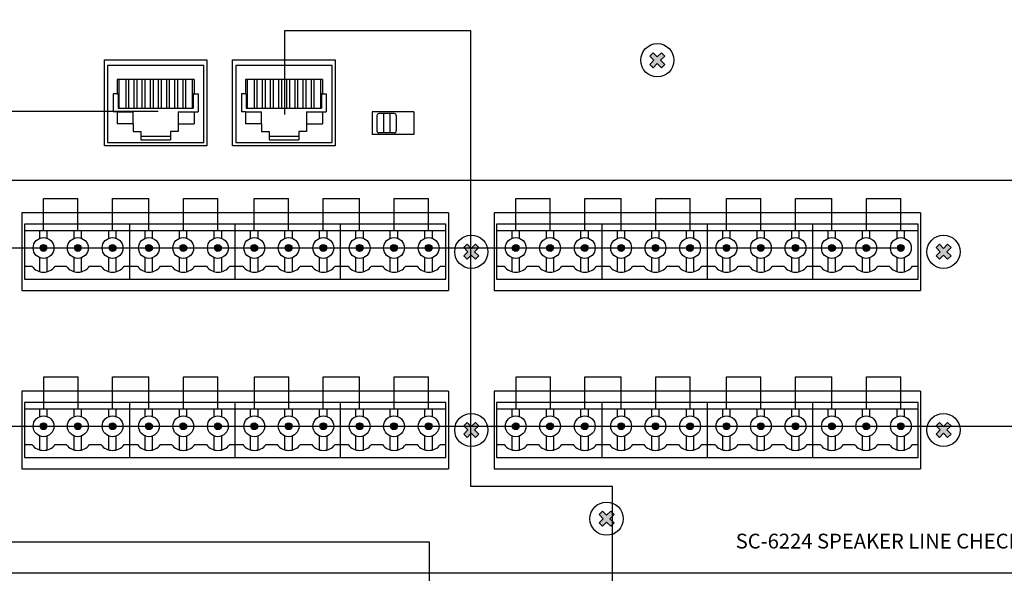
# Model space of a CAD drawing. Units: millimetres. Extents: x 2961 to 6797, y -564 to 979.
# Drawn here: x 5429 to 5582, y 400 to 486 of the extents above; entities that cross this region are included whole.
import ezdxf

# ---------------------------------------------------------------- set-up
doc = ezdxf.new("R2010")
doc.units = ezdxf.units.MM
for name, color, linetype, lineweight in [('100в', 54, 'Continuous', 30), ('CONNECT', 6, 'Continuous', 30), ('Питание 220в', 5, 'Continuous', 30), ('Питание 24В', 70, 'Continuous', 30), ('управл_сигнал', 1, 'Continuous', 30)]:
    doc.layers.add(name, color=color, linetype=linetype, lineweight=lineweight)
for name, color, linetype in [('BACKCH', 241, 'Continuous'), ('EPARTS', 41, 'Continuous'), ('LINE', 7, 'Continuous')]:
    doc.layers.add(name, color=color, linetype=linetype)
doc.styles.add('INTER-M', font='romans.shx')

# ---------------------------------------------------------------- blocks, each defined once
blk = doc.blocks.new('SC-624-REAR')
at = {"layer": 'LINE'}
for points in [[(166543.66, 51544.58), (166543.14, 51545.1), (166543.79, 51545.75), (166543.14, 51546.4), (166543.66, 51546.92), (166544.31, 51546.27), (166544.96, 51546.92), (166545.48, 51546.4), (166544.83, 51545.75), (166545.48, 51545.1), (166544.96, 51544.58), (166544.31, 51545.23)], [(166449.16, 51516.5, 1), (166448.1, 51516.5, 1)], [(166454.51, 51516.5, 1), (166453.46, 51516.5, 1)], [(166459.92, 51516.5, 1), (166458.86, 51516.5, 1)], [(166465.59, 51516.5, 1), (166464.53, 51516.5, 1)], [(166470.94, 51516.5, 1), (166469.88, 51516.5, 1)], [(166476.34, 51516.5, 1), (166475.28, 51516.5, 1)], [(166482.01, 51516.5, 1), (166480.95, 51516.5, 1)], [(166487.37, 51516.5, 1), (166486.31, 51516.5, 1)], [(166492.77, 51516.5, 1), (166491.71, 51516.5, 1)], [(166498.44, 51516.5, 1), (166497.38, 51516.5, 1)], [(166503.79, 51516.5, 1), (166502.73, 51516.5, 1)], [(166509.19, 51516.5, 1), (166508.14, 51516.5, 1)], [(166514.66, 51514.74), (166514.14, 51515.27), (166514.78, 51515.91), (166514.14, 51516.56), (166514.66, 51517.09), (166515.31, 51516.44), (166515.95, 51517.09), (166516.48, 51516.56), (166515.83, 51515.91), (166516.48, 51515.27), (166515.95, 51514.74), (166515.31, 51515.39)], [(166522.77, 51516.5, 1), (166521.71, 51516.5, 1)], [(166528.12, 51516.5, 1), (166527.06, 51516.5, 1)], [(166533.53, 51516.5, 1), (166532.47, 51516.5, 1)], [(166539.2, 51516.5, 1), (166538.14, 51516.5, 1)], [(166544.55, 51516.5, 1), (166543.49, 51516.5, 1)], [(166549.95, 51516.5, 1), (166548.89, 51516.5, 1)], [(166555.62, 51516.5, 1), (166554.56, 51516.5, 1)], [(166560.98, 51516.5, 1), (166559.92, 51516.5, 1)], [(166566.38, 51516.5, 1), (166565.32, 51516.5, 1)], [(166572.05, 51516.5, 1), (166570.99, 51516.5, 1)], [(166577.4, 51516.5, 1), (166576.34, 51516.5, 1)], [(166582.8, 51516.5, 1), (166581.74, 51516.5, 1)], [(166588.27, 51514.74), (166587.75, 51515.27), (166588.39, 51515.91), (166587.75, 51516.56), (166588.27, 51517.09), (166588.92, 51516.44), (166589.56, 51517.09), (166590.09, 51516.56), (166589.44, 51515.91), (166590.09, 51515.27), (166589.56, 51514.74), (166588.92, 51515.39)], [(166449.16, 51488.72, 1), (166448.1, 51488.72, 1)], [(166454.51, 51488.72, 1), (166453.46, 51488.72, 1)], [(166459.92, 51488.72, 1), (166458.86, 51488.72, 1)], [(166465.59, 51488.72, 1), (166464.53, 51488.72, 1)], [(166470.94, 51488.72, 1), (166469.88, 51488.72, 1)], [(166476.34, 51488.72, 1), (166475.28, 51488.72, 1)], [(166482.01, 51488.72, 1), (166480.95, 51488.72, 1)], [(166487.37, 51488.72, 1), (166486.31, 51488.72, 1)], [(166492.77, 51488.72, 1), (166491.71, 51488.72, 1)], [(166498.44, 51488.72, 1), (166497.38, 51488.72, 1)], [(166503.79, 51488.72, 1), (166502.73, 51488.72, 1)], [(166509.19, 51488.72, 1), (166508.14, 51488.72, 1)], [(166514.66, 51486.97), (166514.14, 51487.49), (166514.78, 51488.14), (166514.14, 51488.79), (166514.66, 51489.31), (166515.31, 51488.66), (166515.95, 51489.31), (166516.48, 51488.79), (166515.83, 51488.14), (166516.48, 51487.49), (166515.95, 51486.97), (166515.31, 51487.62)], [(166522.77, 51488.72, 1), (166521.71, 51488.72, 1)], [(166528.12, 51488.72, 1), (166527.06, 51488.72, 1)], [(166533.53, 51488.72, 1), (166532.47, 51488.72, 1)], [(166539.2, 51488.72, 1), (166538.14, 51488.72, 1)], [(166544.55, 51488.72, 1), (166543.49, 51488.72, 1)], [(166549.95, 51488.72, 1), (166548.89, 51488.72, 1)], [(166555.62, 51488.72, 1), (166554.56, 51488.72, 1)], [(166560.98, 51488.72, 1), (166559.92, 51488.72, 1)], [(166566.38, 51488.72, 1), (166565.32, 51488.72, 1)], [(166572.05, 51488.72, 1), (166570.99, 51488.72, 1)], [(166577.4, 51488.72, 1), (166576.34, 51488.72, 1)], [(166582.8, 51488.72, 1), (166581.74, 51488.72, 1)], [(166588.27, 51486.97), (166587.75, 51487.49), (166588.39, 51488.14), (166587.75, 51488.79), (166588.27, 51489.31), (166588.92, 51488.66), (166589.56, 51489.31), (166590.09, 51488.79), (166589.44, 51488.14), (166590.09, 51487.49), (166589.56, 51486.97), (166588.92, 51487.62)], [(166535.75, 51473.15), (166535.23, 51473.68), (166535.88, 51474.32), (166535.23, 51474.97), (166535.75, 51475.5), (166536.4, 51474.85), (166537.05, 51475.5), (166537.57, 51474.97), (166536.93, 51474.32), (166537.57, 51473.68), (166537.05, 51473.15), (166536.4, 51473.8)]]:
    blk.add_hatch(color=256, dxfattribs=at).paths.add_polyline_path(points)
at = {"layer": 'BACKCH', "color": 7}
for p, q in [((166458.11, 51532.44), (166458.11, 51545.84)), ((166458.11, 51545.84), (166474.11, 51545.84)), ((166474.11, 51545.84), (166474.11, 51532.44)), ((166478.11, 51532.44), (166478.11, 51545.84)), ((166478.11, 51545.84), (166494.11, 51545.84)), ((166494.11, 51545.84), (166494.11, 51532.44)), ((166506.36, 51537.69), (166499.86, 51537.69)), ((166499.86, 51537.69), (166499.86, 51534.19)), ((166506.36, 51537.69), (166506.36, 51534.19)), ((166506.36, 51534.19), (166499.86, 51534.19)), ((166474.11, 51532.44), (166458.11, 51532.44)), ((166494.11, 51532.44), (166478.11, 51532.44))]:
    blk.add_line(p, q, dxfattribs=at)
at = {"layer": 'EPARTS', "color": 7, "linetype": 'Continuous'}
for p, q in [((166473.61, 51544.94), (166458.61, 51544.94)), ((166458.61, 51544.94), (166458.61, 51532.94)), ((166473.61, 51532.94), (166473.61, 51544.94)), ((166493.61, 51544.94), (166478.61, 51544.94)), ((166478.61, 51544.94), (166478.61, 51532.94)), ((166493.61, 51532.94), (166493.61, 51544.94)), ((166472.11, 51542.74), (166460.11, 51542.74)), ((166460.11, 51542.74), (166460.11, 51540.54)), ((166460.39, 51542.74), (166460.39, 51538.28)), ((166461.44, 51542.74), (166461.44, 51538.28)), ((166461.89, 51542.74), (166461.89, 51538.28)), ((166462.71, 51542.74), (166462.71, 51538.28)), ((166463.16, 51542.74), (166463.16, 51538.28)), ((166463.98, 51542.74), (166463.98, 51538.28)), ((166464.43, 51542.74), (166464.43, 51538.28)), ((166465.25, 51542.74), (166465.25, 51538.28)), ((166465.7, 51542.74), (166465.7, 51538.28)), ((166466.52, 51542.74), (166466.52, 51538.28)), ((166466.97, 51542.74), (166466.97, 51538.28)), ((166467.79, 51542.74), (166467.79, 51538.28)), ((166468.24, 51542.74), (166468.24, 51538.28)), ((166469.06, 51542.74), (166469.06, 51538.28)), ((166469.51, 51542.74), (166469.51, 51538.28)), ((166470.33, 51542.74), (166470.33, 51538.28)), ((166470.78, 51542.74), (166470.78, 51538.28)), ((166471.82, 51542.74), (166471.82, 51538.28)), ((166472.11, 51542.74), (166472.11, 51540.54)), ((166492.11, 51542.74), (166480.11, 51542.74)), ((166480.11, 51542.74), (166480.11, 51540.54)), ((166480.39, 51542.74), (166480.39, 51538.28)), ((166481.44, 51542.74), (166481.44, 51538.28)), ((166481.89, 51542.74), (166481.89, 51538.28)), ((166482.71, 51542.74), (166482.71, 51538.28)), ((166483.16, 51542.74), (166483.16, 51538.28)), ((166483.98, 51542.74), (166483.98, 51538.28)), ((166484.43, 51542.74), (166484.43, 51538.28)), ((166485.25, 51542.74), (166485.25, 51538.28)), ((166485.7, 51542.74), (166485.7, 51538.28)), ((166486.52, 51542.74), (166486.52, 51538.28)), ((166486.97, 51542.74), (166486.97, 51538.28)), ((166487.79, 51542.74), (166487.79, 51538.28)), ((166488.24, 51542.74), (166488.24, 51538.28)), ((166489.06, 51542.74), (166489.06, 51538.28)), ((166489.51, 51542.74), (166489.51, 51538.28)), ((166490.33, 51542.74), (166490.33, 51538.28)), ((166490.78, 51542.74), (166490.78, 51538.28)), ((166491.82, 51542.74), (166491.82, 51538.28)), ((166492.11, 51542.74), (166492.11, 51540.54)), ((166459.51, 51540.54), (166459.51, 51537.74)), ((166460.11, 51540.54), (166459.51, 51540.54)), ((166460.11, 51540.54), (166460.24, 51540.54)), ((166460.24, 51540.54), (166460.24, 51538.28)), ((166472.11, 51540.54), (166471.97, 51540.54)), ((166471.97, 51540.54), (166471.97, 51538.28)), ((166472.11, 51540.54), (166472.71, 51540.54)), ((166472.71, 51540.54), (166472.71, 51537.74)), ((166479.51, 51540.54), (166479.51, 51537.74)), ((166480.11, 51540.54), (166479.51, 51540.54)), ((166480.11, 51540.54), (166480.24, 51540.54)), ((166480.24, 51540.54), (166480.24, 51538.28)), ((166492.11, 51540.54), (166491.97, 51540.54)), ((166491.97, 51540.54), (166491.97, 51538.28)), ((166492.11, 51540.54), (166492.71, 51540.54)), ((166492.71, 51540.54), (166492.71, 51537.74)), ((166460.24, 51538.28), (166471.97, 51538.28)), ((166480.24, 51538.28), (166491.97, 51538.28)), ((166460.11, 51537.74), (166459.51, 51537.74)), ((166460.11, 51537.74), (166462.61, 51537.74)), ((166460.11, 51537.74), (166460.11, 51535.84)), ((166462.61, 51535.84), (166462.61, 51537.74)), ((166469.61, 51537.74), (166472.71, 51537.74)), ((166469.61, 51537.74), (166469.61, 51534.64)), ((166472.11, 51537.74), (166472.11, 51535.84)), ((166480.11, 51537.74), (166479.51, 51537.74)), ((166480.11, 51537.74), (166482.61, 51537.74)), ((166480.11, 51537.74), (166480.11, 51535.84)), ((166482.61, 51535.84), (166482.61, 51537.74)), ((166489.61, 51537.74), (166492.71, 51537.74)), ((166489.61, 51537.74), (166489.61, 51534.64)), ((166492.11, 51537.74), (166492.11, 51535.84)), ((166462.61, 51535.84), (166460.11, 51535.84)), ((166462.61, 51535.84), (166462.61, 51534.64)), ((166469.61, 51535.84), (166472.11, 51535.84)), ((166482.61, 51535.84), (166480.11, 51535.84)), ((166482.61, 51535.84), (166482.61, 51534.64)), ((166489.61, 51535.84), (166492.11, 51535.84)), ((166462.61, 51534.64), (166463.81, 51534.64)), ((166463.81, 51534.64), (166463.81, 51533.34)), ((166463.81, 51533.94), (166468.41, 51533.94)), ((166463.81, 51533.34), (166468.41, 51533.34)), ((166468.41, 51534.64), (166468.41, 51533.34)), ((166469.61, 51534.64), (166468.41, 51534.64)), ((166482.61, 51534.64), (166483.81, 51534.64)), ((166483.81, 51534.64), (166483.81, 51533.34)), ((166483.81, 51533.94), (166488.41, 51533.94)), ((166483.81, 51533.34), (166488.41, 51533.34)), ((166488.41, 51534.64), (166488.41, 51533.34)), ((166489.61, 51534.64), (166488.41, 51534.64)), ((166458.61, 51532.94), (166473.61, 51532.94)), ((166478.61, 51532.94), (166493.61, 51532.94))]:
    blk.add_line(p, q, dxfattribs=at)
at = {"layer": 'EPARTS', "color": 7}
for p, q in [((166500.61, 51537.14), (166500.61, 51534.74)), ((166503.31, 51537.44), (166500.91, 51537.44)), ((166501.61, 51537.44), (166501.61, 51534.44)), ((166502.61, 51537.44), (166502.61, 51534.44)), ((166503.61, 51537.14), (166503.61, 51534.74)), ((166503.31, 51534.44), (166500.91, 51534.44))]:
    blk.add_line(p, q, dxfattribs=at)
for centre, start, end in [((166500.91, 51537.14), 90, 180), ((166503.31, 51537.14), 0, 90), ((166500.91, 51534.74), 180, 270), ((166503.31, 51534.74), 270, 0)]:
    blk.add_arc(centre, 0.3, start, end, dxfattribs=at)
at = {"layer": 'LINE'}
for p, q in [((166543.66, 51546.92), (166543.14, 51546.4)), ((166543.14, 51546.4), (166543.79, 51545.75)), ((166543.79, 51545.75), (166543.14, 51545.1)), ((166543.66, 51546.92), (166544.31, 51546.27)), ((166544.96, 51546.92), (166544.31, 51546.27)), ((166545.48, 51546.4), (166544.83, 51545.75)), ((166544.83, 51545.75), (166545.48, 51545.1)), ((166544.96, 51546.92), (166545.48, 51546.4)), ((166543.14, 51545.1), (166543.66, 51544.58)), ((166544.31, 51545.23), (166543.66, 51544.58)), ((166544.31, 51545.23), (166544.96, 51544.58)), ((166545.48, 51545.1), (166544.96, 51544.58)), ((166448.63, 51519.21), (166448.63, 51524.21)), ((166448.63, 51524.21), (166453.98, 51524.21)), ((166453.98, 51519.21), (166453.98, 51524.21)), ((166459.39, 51519.21), (166459.39, 51524.21)), ((166459.39, 51524.21), (166465.06, 51524.21)), ((166465.06, 51519.21), (166465.06, 51524.21)), ((166470.46, 51519.21), (166470.46, 51524.21)), ((166470.46, 51524.21), (166475.81, 51524.21)), ((166475.81, 51519.21), (166475.81, 51524.21)), ((166481.48, 51519.21), (166481.48, 51524.21)), ((166481.48, 51524.21), (166486.84, 51524.21)), ((166486.84, 51519.21), (166486.84, 51524.21)), ((166492.24, 51519.21), (166492.24, 51524.21)), ((166492.24, 51524.21), (166497.91, 51524.21)), ((166497.91, 51519.21), (166497.91, 51524.21)), ((166503.31, 51519.21), (166503.31, 51524.21)), ((166503.31, 51524.21), (166508.66, 51524.21)), ((166508.66, 51519.21), (166508.66, 51524.21)), ((166522.24, 51519.21), (166522.24, 51524.21)), ((166522.24, 51524.21), (166527.59, 51524.21)), ((166527.59, 51519.21), (166527.59, 51524.21)), ((166533, 51519.21), (166533, 51524.21)), ((166533, 51524.21), (166538.67, 51524.21)), ((166538.67, 51519.21), (166538.67, 51524.21)), ((166544.07, 51519.21), (166544.07, 51524.21)), ((166544.07, 51524.21), (166549.42, 51524.21)), ((166549.42, 51519.21), (166549.42, 51524.21)), ((166555.09, 51519.21), (166555.09, 51524.21)), ((166555.09, 51524.21), (166560.45, 51524.21)), ((166560.45, 51519.21), (166560.45, 51524.21)), ((166565.85, 51519.21), (166565.85, 51524.21)), ((166565.85, 51524.21), (166571.52, 51524.21)), ((166571.52, 51519.21), (166571.52, 51524.21)), ((166576.92, 51519.21), (166576.92, 51524.21)), ((166576.92, 51524.21), (166582.27, 51524.21)), ((166582.27, 51519.21), (166582.27, 51524.21)), ((166445.27, 51521.96), (166445.27, 51509.87)), ((166511.74, 51521.96), (166445.27, 51521.96)), ((166511.74, 51521.96), (166511.74, 51509.87)), ((166518.88, 51521.96), (166518.88, 51509.87)), ((166585.35, 51521.96), (166518.88, 51521.96)), ((166585.35, 51521.96), (166585.35, 51509.87)), ((166445.65, 51520.19), (166445.65, 51511.64)), ((166462.08, 51520.19), (166445.65, 51520.19)), ((166462.08, 51511.64), (166462.08, 51520.19)), ((166478.5, 51520.19), (166462.08, 51520.19)), ((166478.5, 51511.64), (166478.5, 51520.19)), ((166494.93, 51520.19), (166478.5, 51520.19)), ((166494.93, 51511.64), (166494.93, 51520.19)), ((166511.35, 51520.19), (166494.93, 51520.19)), ((166511.35, 51511.64), (166511.35, 51520.19)), ((166519.26, 51520.19), (166519.26, 51511.64)), ((166535.69, 51520.19), (166519.26, 51520.19)), ((166535.69, 51511.64), (166535.69, 51520.19)), ((166552.11, 51520.19), (166535.69, 51520.19)), ((166552.11, 51511.64), (166552.11, 51520.19)), ((166568.54, 51520.19), (166552.11, 51520.19)), ((166568.54, 51511.64), (166568.54, 51520.19)), ((166584.96, 51520.19), (166568.54, 51520.19)), ((166584.96, 51511.64), (166584.96, 51520.19)), ((166445.65, 51519.21), (166462.08, 51519.21)), ((166448.05, 51518.01), (166448.05, 51519.21)), ((166449.22, 51518.01), (166449.22, 51519.21)), ((166453.4, 51518.01), (166453.4, 51519.21)), ((166454.57, 51518.01), (166454.57, 51519.21)), ((166458.8, 51518.01), (166458.8, 51519.21)), ((166459.97, 51518.01), (166459.97, 51519.21)), ((166462.08, 51519.21), (166478.5, 51519.21)), ((166464.47, 51518.01), (166464.47, 51519.21)), ((166465.64, 51518.01), (166465.64, 51519.21)), ((166469.83, 51518.01), (166469.83, 51519.21)), ((166470.99, 51518.01), (166470.99, 51519.21)), ((166475.23, 51518.01), (166475.23, 51519.21)), ((166476.4, 51518.01), (166476.4, 51519.21)), ((166478.5, 51519.21), (166494.93, 51519.21)), ((166480.9, 51518.01), (166480.9, 51519.21)), ((166482.07, 51518.01), (166482.07, 51519.21)), ((166486.25, 51518.01), (166486.25, 51519.21)), ((166487.42, 51518.01), (166487.42, 51519.21)), ((166491.65, 51518.01), (166491.65, 51519.21)), ((166492.82, 51518.01), (166492.82, 51519.21)), ((166494.93, 51519.21), (166511.35, 51519.21)), ((166497.33, 51518.01), (166497.33, 51519.21)), ((166498.49, 51518.01), (166498.49, 51519.21)), ((166502.68, 51518.01), (166502.68, 51519.21)), ((166503.85, 51518.01), (166503.85, 51519.21)), ((166508.08, 51518.01), (166508.08, 51519.21)), ((166509.25, 51518.01), (166509.25, 51519.21)), ((166519.26, 51519.21), (166535.69, 51519.21)), ((166521.66, 51518.01), (166521.66, 51519.21)), ((166522.82, 51518.01), (166522.82, 51519.21)), ((166527.01, 51518.01), (166527.01, 51519.21)), ((166528.18, 51518.01), (166528.18, 51519.21)), ((166532.41, 51518.01), (166532.41, 51519.21)), ((166533.58, 51518.01), (166533.58, 51519.21)), ((166535.69, 51519.21), (166552.11, 51519.21)), ((166538.08, 51518.01), (166538.08, 51519.21)), ((166539.25, 51518.01), (166539.25, 51519.21)), ((166543.44, 51518.01), (166543.44, 51519.21)), ((166544.6, 51518.01), (166544.6, 51519.21)), ((166548.84, 51518.01), (166548.84, 51519.21)), ((166550.01, 51518.01), (166550.01, 51519.21)), ((166552.11, 51519.21), (166568.54, 51519.21)), ((166554.51, 51518.01), (166554.51, 51519.21)), ((166555.68, 51518.01), (166555.68, 51519.21)), ((166559.86, 51518.01), (166559.86, 51519.21)), ((166561.03, 51518.01), (166561.03, 51519.21)), ((166565.26, 51518.01), (166565.26, 51519.21)), ((166566.43, 51518.01), (166566.43, 51519.21)), ((166568.54, 51519.21), (166584.96, 51519.21)), ((166570.93, 51518.01), (166570.93, 51519.21)), ((166572.1, 51518.01), (166572.1, 51519.21)), ((166576.29, 51518.01), (166576.29, 51519.21)), ((166577.46, 51518.01), (166577.46, 51519.21)), ((166581.69, 51518.01), (166581.69, 51519.21)), ((166582.86, 51518.01), (166582.86, 51519.21)), ((166514.66, 51517.09), (166514.14, 51516.56)), ((166514.14, 51516.56), (166514.78, 51515.91)), ((166514.66, 51517.09), (166515.31, 51516.44)), ((166515.95, 51517.09), (166515.31, 51516.44)), ((166516.48, 51516.56), (166515.83, 51515.91)), ((166515.95, 51517.09), (166516.48, 51516.56)), ((166588.27, 51517.09), (166587.75, 51516.56)), ((166587.75, 51516.56), (166588.39, 51515.91)), ((166588.27, 51517.09), (166588.92, 51516.44)), ((166589.56, 51517.09), (166588.92, 51516.44)), ((166590.09, 51516.56), (166589.44, 51515.91)), ((166589.56, 51517.09), (166590.09, 51516.56)), ((166448.05, 51512.82), (166448.05, 51514.99)), ((166449.22, 51512.81), (166449.22, 51514.99)), ((166453.4, 51512.82), (166453.4, 51514.99)), ((166454.57, 51512.81), (166454.57, 51514.99)), ((166458.8, 51512.82), (166458.8, 51514.99)), ((166459.97, 51512.81), (166459.97, 51514.99)), ((166464.47, 51512.82), (166464.47, 51514.99)), ((166465.64, 51512.81), (166465.64, 51514.99)), ((166469.83, 51512.82), (166469.83, 51514.99)), ((166470.99, 51512.81), (166470.99, 51514.99)), ((166475.23, 51512.82), (166475.23, 51514.99)), ((166476.4, 51512.81), (166476.4, 51514.99)), ((166480.9, 51512.82), (166480.9, 51514.99)), ((166482.07, 51512.81), (166482.07, 51514.99)), ((166486.25, 51512.82), (166486.25, 51514.99)), ((166487.42, 51512.81), (166487.42, 51514.99)), ((166491.65, 51512.82), (166491.65, 51514.99)), ((166492.82, 51512.81), (166492.82, 51514.99)), ((166497.33, 51512.82), (166497.33, 51514.99)), ((166498.49, 51512.81), (166498.49, 51514.99)), ((166502.68, 51512.82), (166502.68, 51514.99)), ((166503.85, 51512.81), (166503.85, 51514.99)), ((166508.08, 51512.82), (166508.08, 51514.99)), ((166509.25, 51512.81), (166509.25, 51514.99)), ((166514.78, 51515.91), (166514.14, 51515.27)), ((166514.14, 51515.27), (166514.66, 51514.74)), ((166515.31, 51515.39), (166514.66, 51514.74)), ((166515.31, 51515.39), (166515.95, 51514.74)), ((166515.83, 51515.91), (166516.48, 51515.27)), ((166516.48, 51515.27), (166515.95, 51514.74)), ((166521.66, 51512.82), (166521.66, 51514.99)), ((166522.82, 51512.81), (166522.82, 51514.99)), ((166527.01, 51512.82), (166527.01, 51514.99)), ((166528.18, 51512.81), (166528.18, 51514.99)), ((166532.41, 51512.82), (166532.41, 51514.99)), ((166533.58, 51512.81), (166533.58, 51514.99)), ((166538.08, 51512.82), (166538.08, 51514.99)), ((166539.25, 51512.81), (166539.25, 51514.99)), ((166543.44, 51512.82), (166543.44, 51514.99)), ((166544.6, 51512.81), (166544.6, 51514.99)), ((166548.84, 51512.82), (166548.84, 51514.99)), ((166550.01, 51512.81), (166550.01, 51514.99)), ((166554.51, 51512.82), (166554.51, 51514.99)), ((166555.68, 51512.81), (166555.68, 51514.99)), ((166559.86, 51512.82), (166559.86, 51514.99)), ((166561.03, 51512.81), (166561.03, 51514.99)), ((166565.26, 51512.82), (166565.26, 51514.99)), ((166566.43, 51512.81), (166566.43, 51514.99)), ((166570.93, 51512.82), (166570.93, 51514.99)), ((166572.1, 51512.81), (166572.1, 51514.99)), ((166576.29, 51512.82), (166576.29, 51514.99)), ((166577.46, 51512.81), (166577.46, 51514.99)), ((166581.69, 51512.82), (166581.69, 51514.99)), ((166582.86, 51512.81), (166582.86, 51514.99)), ((166588.39, 51515.91), (166587.75, 51515.27)), ((166587.75, 51515.27), (166588.27, 51514.74)), ((166588.92, 51515.39), (166588.27, 51514.74)), ((166588.92, 51515.39), (166589.56, 51514.74)), ((166589.44, 51515.91), (166590.09, 51515.27)), ((166590.09, 51515.27), (166589.56, 51514.74)), ((166445.65, 51513.65), (166446.83, 51513.65)), ((166450.46, 51513.65), (166452.18, 51513.65)), ((166455.81, 51513.65), (166457.59, 51513.65)), ((166461.21, 51513.65), (166462.08, 51513.65)), ((166462.08, 51513.65), (166463.26, 51513.65)), ((166466.88, 51513.65), (166468.61, 51513.65)), ((166472.24, 51513.65), (166474.01, 51513.65)), ((166477.64, 51513.65), (166478.5, 51513.65)), ((166478.5, 51513.65), (166479.68, 51513.65)), ((166483.31, 51513.65), (166485.04, 51513.65)), ((166488.66, 51513.65), (166490.44, 51513.65)), ((166494.06, 51513.65), (166494.93, 51513.65)), ((166494.93, 51513.65), (166496.11, 51513.65)), ((166499.73, 51513.65), (166501.46, 51513.65)), ((166505.09, 51513.65), (166506.86, 51513.65)), ((166510.49, 51513.65), (166511.35, 51513.65)), ((166519.26, 51513.65), (166520.44, 51513.65)), ((166524.07, 51513.65), (166525.79, 51513.65)), ((166529.42, 51513.65), (166531.2, 51513.65)), ((166534.82, 51513.65), (166535.69, 51513.65)), ((166535.69, 51513.65), (166536.87, 51513.65)), ((166540.49, 51513.65), (166542.22, 51513.65)), ((166545.84, 51513.65), (166547.62, 51513.65)), ((166551.25, 51513.65), (166552.11, 51513.65)), ((166552.11, 51513.65), (166553.29, 51513.65)), ((166556.92, 51513.65), (166558.65, 51513.65)), ((166562.27, 51513.65), (166564.05, 51513.65)), ((166567.67, 51513.65), (166568.54, 51513.65)), ((166568.54, 51513.65), (166569.72, 51513.65)), ((166573.34, 51513.65), (166575.07, 51513.65)), ((166578.7, 51513.65), (166580.47, 51513.65)), ((166584.1, 51513.65), (166584.96, 51513.65)), ((166445.65, 51511.64), (166462.08, 51511.64)), ((166462.08, 51511.64), (166478.5, 51511.64)), ((166478.5, 51511.64), (166494.93, 51511.64)), ((166494.93, 51511.64), (166511.35, 51511.64)), ((166519.26, 51511.64), (166535.69, 51511.64)), ((166535.69, 51511.64), (166552.11, 51511.64)), ((166552.11, 51511.64), (166568.54, 51511.64)), ((166568.54, 51511.64), (166584.96, 51511.64)), ((166445.27, 51509.87), (166511.74, 51509.87)), ((166518.88, 51509.87), (166585.35, 51509.87)), ((166448.68, 51491.43), (166448.68, 51496.43)), ((166448.68, 51496.43), (166454.03, 51496.43)), ((166454.03, 51491.43), (166454.03, 51496.43)), ((166459.39, 51491.43), (166459.39, 51496.43)), ((166459.39, 51496.43), (166465.06, 51496.43)), ((166465.06, 51491.43), (166465.06, 51496.43)), ((166470.46, 51491.43), (166470.46, 51496.43)), ((166470.46, 51496.43), (166475.81, 51496.43)), ((166475.81, 51491.43), (166475.81, 51496.43)), ((166481.53, 51491.43), (166481.53, 51496.43)), ((166481.53, 51496.43), (166486.89, 51496.43)), ((166486.89, 51491.43), (166486.89, 51496.43)), ((166492.24, 51491.43), (166492.24, 51496.43)), ((166492.24, 51496.43), (166497.91, 51496.43)), ((166497.91, 51491.43), (166497.91, 51496.43)), ((166503.31, 51491.43), (166503.31, 51496.43)), ((166503.31, 51496.43), (166508.66, 51496.43)), ((166508.66, 51491.43), (166508.66, 51496.43)), ((166522.29, 51491.43), (166522.29, 51496.43)), ((166522.29, 51496.43), (166527.64, 51496.43)), ((166527.64, 51491.43), (166527.64, 51496.43)), ((166533, 51491.43), (166533, 51496.43)), ((166533, 51496.43), (166538.67, 51496.43)), ((166538.67, 51491.43), (166538.67, 51496.43)), ((166544.07, 51491.43), (166544.07, 51496.43)), ((166544.07, 51496.43), (166549.42, 51496.43)), ((166549.42, 51491.43), (166549.42, 51496.43)), ((166555.09, 51491.43), (166555.09, 51496.43)), ((166555.09, 51496.43), (166560.45, 51496.43)), ((166560.45, 51491.43), (166560.45, 51496.43)), ((166565.85, 51491.43), (166565.85, 51496.43)), ((166565.85, 51496.43), (166571.52, 51496.43)), ((166571.52, 51491.43), (166571.52, 51496.43)), ((166576.92, 51491.43), (166576.92, 51496.43)), ((166576.92, 51496.43), (166582.27, 51496.43)), ((166582.27, 51491.43), (166582.27, 51496.43)), ((166445.27, 51494.19), (166445.27, 51482.09)), ((166511.74, 51494.19), (166445.27, 51494.19)), ((166511.74, 51494.19), (166511.74, 51482.09)), ((166518.88, 51494.19), (166518.88, 51482.09)), ((166585.35, 51494.19), (166518.88, 51494.19)), ((166585.35, 51494.19), (166585.35, 51482.09)), ((166445.65, 51492.42), (166445.65, 51483.86)), ((166462.08, 51492.42), (166445.65, 51492.42)), ((166462.08, 51483.86), (166462.08, 51492.42)), ((166478.5, 51492.42), (166462.08, 51492.42)), ((166478.5, 51483.86), (166478.5, 51492.42)), ((166494.93, 51492.42), (166478.5, 51492.42)), ((166494.93, 51483.86), (166494.93, 51492.42)), ((166511.35, 51492.42), (166494.93, 51492.42)), ((166511.35, 51483.86), (166511.35, 51492.42)), ((166519.26, 51492.42), (166519.26, 51483.86)), ((166535.69, 51492.42), (166519.26, 51492.42)), ((166535.69, 51483.86), (166535.69, 51492.42)), ((166552.11, 51492.42), (166535.69, 51492.42)), ((166552.11, 51483.86), (166552.11, 51492.42)), ((166568.54, 51492.42), (166552.11, 51492.42)), ((166568.54, 51483.86), (166568.54, 51492.42)), ((166584.96, 51492.42), (166568.54, 51492.42)), ((166584.96, 51483.86), (166584.96, 51492.42)), ((166445.65, 51491.43), (166462.08, 51491.43)), ((166448.05, 51490.23), (166448.05, 51491.43)), ((166449.22, 51490.23), (166449.22, 51491.43)), ((166453.4, 51490.23), (166453.4, 51491.43)), ((166454.57, 51490.23), (166454.57, 51491.43)), ((166458.8, 51490.23), (166458.8, 51491.43)), ((166459.97, 51490.23), (166459.97, 51491.43)), ((166462.08, 51491.43), (166478.5, 51491.43)), ((166464.47, 51490.23), (166464.47, 51491.43)), ((166465.64, 51490.23), (166465.64, 51491.43)), ((166469.83, 51490.23), (166469.83, 51491.43)), ((166470.99, 51490.23), (166470.99, 51491.43)), ((166475.23, 51490.23), (166475.23, 51491.43)), ((166476.4, 51490.23), (166476.4, 51491.43)), ((166478.5, 51491.43), (166494.93, 51491.43)), ((166480.9, 51490.23), (166480.9, 51491.43)), ((166482.07, 51490.23), (166482.07, 51491.43)), ((166486.25, 51490.23), (166486.25, 51491.43)), ((166487.42, 51490.23), (166487.42, 51491.43)), ((166491.65, 51490.23), (166491.65, 51491.43)), ((166492.82, 51490.23), (166492.82, 51491.43)), ((166494.93, 51491.43), (166511.35, 51491.43)), ((166497.33, 51490.23), (166497.33, 51491.43)), ((166498.49, 51490.23), (166498.49, 51491.43)), ((166502.68, 51490.23), (166502.68, 51491.43)), ((166503.85, 51490.23), (166503.85, 51491.43)), ((166508.08, 51490.23), (166508.08, 51491.43)), ((166509.25, 51490.23), (166509.25, 51491.43)), ((166519.26, 51491.43), (166535.69, 51491.43)), ((166521.66, 51490.23), (166521.66, 51491.43)), ((166522.82, 51490.23), (166522.82, 51491.43)), ((166527.01, 51490.23), (166527.01, 51491.43)), ((166528.18, 51490.23), (166528.18, 51491.43)), ((166532.41, 51490.23), (166532.41, 51491.43)), ((166533.58, 51490.23), (166533.58, 51491.43)), ((166535.69, 51491.43), (166552.11, 51491.43)), ((166538.08, 51490.23), (166538.08, 51491.43)), ((166539.25, 51490.23), (166539.25, 51491.43)), ((166543.44, 51490.23), (166543.44, 51491.43)), ((166544.6, 51490.23), (166544.6, 51491.43)), ((166548.84, 51490.23), (166548.84, 51491.43)), ((166550.01, 51490.23), (166550.01, 51491.43)), ((166552.11, 51491.43), (166568.54, 51491.43)), ((166554.51, 51490.23), (166554.51, 51491.43)), ((166555.68, 51490.23), (166555.68, 51491.43)), ((166559.86, 51490.23), (166559.86, 51491.43)), ((166561.03, 51490.23), (166561.03, 51491.43)), ((166565.26, 51490.23), (166565.26, 51491.43)), ((166566.43, 51490.23), (166566.43, 51491.43)), ((166568.54, 51491.43), (166584.96, 51491.43)), ((166570.93, 51490.23), (166570.93, 51491.43)), ((166572.1, 51490.23), (166572.1, 51491.43)), ((166576.29, 51490.23), (166576.29, 51491.43)), ((166577.46, 51490.23), (166577.46, 51491.43)), ((166581.69, 51490.23), (166581.69, 51491.43)), ((166582.86, 51490.23), (166582.86, 51491.43)), ((166514.66, 51489.31), (166514.14, 51488.79)), ((166514.14, 51488.79), (166514.78, 51488.14)), ((166514.66, 51489.31), (166515.31, 51488.66)), ((166515.95, 51489.31), (166515.31, 51488.66)), ((166516.48, 51488.79), (166515.83, 51488.14)), ((166515.95, 51489.31), (166516.48, 51488.79)), ((166588.27, 51489.31), (166587.75, 51488.79)), ((166587.75, 51488.79), (166588.39, 51488.14)), ((166588.27, 51489.31), (166588.92, 51488.66)), ((166589.56, 51489.31), (166588.92, 51488.66)), ((166590.09, 51488.79), (166589.44, 51488.14)), ((166589.56, 51489.31), (166590.09, 51488.79)), ((166448.05, 51485.04), (166448.05, 51487.21)), ((166449.22, 51485.03), (166449.22, 51487.21)), ((166453.4, 51485.04), (166453.4, 51487.21)), ((166454.57, 51485.03), (166454.57, 51487.21)), ((166458.8, 51485.04), (166458.8, 51487.21)), ((166459.97, 51485.03), (166459.97, 51487.21)), ((166464.47, 51485.04), (166464.47, 51487.21)), ((166465.64, 51485.03), (166465.64, 51487.21)), ((166469.83, 51485.04), (166469.83, 51487.21)), ((166470.99, 51485.03), (166470.99, 51487.21)), ((166475.23, 51485.04), (166475.23, 51487.21)), ((166476.4, 51485.03), (166476.4, 51487.21)), ((166480.9, 51485.04), (166480.9, 51487.21)), ((166482.07, 51485.03), (166482.07, 51487.21)), ((166486.25, 51485.04), (166486.25, 51487.21)), ((166487.42, 51485.03), (166487.42, 51487.21)), ((166491.65, 51485.04), (166491.65, 51487.21)), ((166492.82, 51485.03), (166492.82, 51487.21)), ((166497.33, 51485.04), (166497.33, 51487.21)), ((166498.49, 51485.03), (166498.49, 51487.21)), ((166502.68, 51485.04), (166502.68, 51487.21)), ((166503.85, 51485.03), (166503.85, 51487.21)), ((166508.08, 51485.04), (166508.08, 51487.21)), ((166509.25, 51485.03), (166509.25, 51487.21)), ((166514.78, 51488.14), (166514.14, 51487.49)), ((166514.14, 51487.49), (166514.66, 51486.97)), ((166515.31, 51487.62), (166514.66, 51486.97)), ((166515.31, 51487.62), (166515.95, 51486.97)), ((166515.83, 51488.14), (166516.48, 51487.49)), ((166516.48, 51487.49), (166515.95, 51486.97)), ((166521.66, 51485.04), (166521.66, 51487.21)), ((166522.82, 51485.03), (166522.82, 51487.21)), ((166527.01, 51485.04), (166527.01, 51487.21)), ((166528.18, 51485.03), (166528.18, 51487.21)), ((166532.41, 51485.04), (166532.41, 51487.21)), ((166533.58, 51485.03), (166533.58, 51487.21)), ((166538.08, 51485.04), (166538.08, 51487.21)), ((166539.25, 51485.03), (166539.25, 51487.21)), ((166543.44, 51485.04), (166543.44, 51487.21)), ((166544.6, 51485.03), (166544.6, 51487.21)), ((166548.84, 51485.04), (166548.84, 51487.21)), ((166550.01, 51485.03), (166550.01, 51487.21)), ((166554.51, 51485.04), (166554.51, 51487.21)), ((166555.68, 51485.03), (166555.68, 51487.21)), ((166559.86, 51485.04), (166559.86, 51487.21)), ((166561.03, 51485.03), (166561.03, 51487.21)), ((166565.26, 51485.04), (166565.26, 51487.21)), ((166566.43, 51485.03), (166566.43, 51487.21)), ((166570.93, 51485.04), (166570.93, 51487.21)), ((166572.1, 51485.03), (166572.1, 51487.21)), ((166576.29, 51485.04), (166576.29, 51487.21)), ((166577.46, 51485.03), (166577.46, 51487.21)), ((166581.69, 51485.04), (166581.69, 51487.21)), ((166582.86, 51485.03), (166582.86, 51487.21)), ((166588.39, 51488.14), (166587.75, 51487.49)), ((166587.75, 51487.49), (166588.27, 51486.97)), ((166588.92, 51487.62), (166588.27, 51486.97)), ((166588.92, 51487.62), (166589.56, 51486.97)), ((166589.44, 51488.14), (166590.09, 51487.49)), ((166590.09, 51487.49), (166589.56, 51486.97)), ((166445.65, 51485.87), (166446.83, 51485.87)), ((166450.46, 51485.87), (166452.18, 51485.87)), ((166455.81, 51485.87), (166457.59, 51485.87)), ((166461.21, 51485.87), (166462.08, 51485.87)), ((166462.08, 51485.87), (166463.26, 51485.87)), ((166466.88, 51485.87), (166468.61, 51485.87)), ((166472.24, 51485.87), (166474.01, 51485.87)), ((166477.64, 51485.87), (166478.5, 51485.87)), ((166478.5, 51485.87), (166479.68, 51485.87)), ((166483.31, 51485.87), (166485.04, 51485.87)), ((166488.66, 51485.87), (166490.44, 51485.87)), ((166494.06, 51485.87), (166494.93, 51485.87)), ((166494.93, 51485.87), (166496.11, 51485.87)), ((166499.73, 51485.87), (166501.46, 51485.87)), ((166505.09, 51485.87), (166506.86, 51485.87)), ((166510.49, 51485.87), (166511.35, 51485.87)), ((166519.26, 51485.87), (166520.44, 51485.87)), ((166524.07, 51485.87), (166525.79, 51485.87)), ((166529.42, 51485.87), (166531.2, 51485.87)), ((166534.82, 51485.87), (166535.69, 51485.87)), ((166535.69, 51485.87), (166536.87, 51485.87)), ((166540.49, 51485.87), (166542.22, 51485.87)), ((166545.84, 51485.87), (166547.62, 51485.87)), ((166551.25, 51485.87), (166552.11, 51485.87)), ((166552.11, 51485.87), (166553.29, 51485.87)), ((166556.92, 51485.87), (166558.65, 51485.87)), ((166562.27, 51485.87), (166564.05, 51485.87)), ((166567.67, 51485.87), (166568.54, 51485.87)), ((166568.54, 51485.87), (166569.72, 51485.87)), ((166573.34, 51485.87), (166575.07, 51485.87)), ((166578.7, 51485.87), (166580.47, 51485.87)), ((166584.1, 51485.87), (166584.96, 51485.87)), ((166445.65, 51483.86), (166462.08, 51483.86)), ((166462.08, 51483.86), (166478.5, 51483.86)), ((166478.5, 51483.86), (166494.93, 51483.86)), ((166494.93, 51483.86), (166511.35, 51483.86)), ((166519.26, 51483.86), (166535.69, 51483.86)), ((166535.69, 51483.86), (166552.11, 51483.86)), ((166552.11, 51483.86), (166568.54, 51483.86)), ((166568.54, 51483.86), (166584.96, 51483.86)), ((166445.27, 51482.09), (166511.74, 51482.09)), ((166518.88, 51482.09), (166585.35, 51482.09)), ((166535.75, 51475.5), (166535.23, 51474.97)), ((166535.23, 51474.97), (166535.88, 51474.32)), ((166535.75, 51475.5), (166536.4, 51474.85)), ((166537.05, 51475.5), (166536.4, 51474.85)), ((166537.57, 51474.97), (166536.93, 51474.32)), ((166537.05, 51475.5), (166537.57, 51474.97)), ((166535.88, 51474.32), (166535.23, 51473.68)), ((166535.23, 51473.68), (166535.75, 51473.15)), ((166536.4, 51473.8), (166535.75, 51473.15)), ((166536.4, 51473.8), (166537.05, 51473.15)), ((166536.93, 51474.32), (166537.57, 51473.68)), ((166537.57, 51473.68), (166537.05, 51473.15))]:
    blk.add_line(p, q, dxfattribs=at)
blk.add_lwpolyline([(166170.91, 51553.81), (166606.91, 51553.81, -0.414214), (166608.91, 51551.81), (166608.91, 51467.81, -0.414214), (166606.91, 51465.81), (166170.91, 51465.81, -0.414214), (166168.91, 51467.81), (166168.91, 51551.81, -0.414214)], format="xyb", close=True, dxfattribs=at)
for centre, radius in [((166544.31, 51545.75), 2.59), ((166448.63, 51516.5), 1.62), ((166453.98, 51516.5), 1.62), ((166459.39, 51516.5), 1.62), ((166465.06, 51516.5), 1.62), ((166470.41, 51516.5), 1.62), ((166475.81, 51516.5), 1.62), ((166481.48, 51516.5), 1.62), ((166486.84, 51516.5), 1.62), ((166492.24, 51516.5), 1.62), ((166497.91, 51516.5), 1.62), ((166503.26, 51516.5), 1.62), ((166508.66, 51516.5), 1.62), ((166515.31, 51515.91), 2.59), ((166522.24, 51516.5), 1.62), ((166527.59, 51516.5), 1.62), ((166533, 51516.5), 1.62), ((166538.67, 51516.5), 1.62), ((166544.02, 51516.5), 1.62), ((166549.42, 51516.5), 1.62), ((166555.09, 51516.5), 1.62), ((166560.45, 51516.5), 1.62), ((166565.85, 51516.5), 1.62), ((166571.52, 51516.5), 1.62), ((166576.87, 51516.5), 1.62), ((166582.27, 51516.5), 1.62), ((166588.92, 51515.91), 2.59), ((166448.63, 51516.5), 0.529), ((166453.98, 51516.5), 0.529), ((166459.39, 51516.5), 0.529), ((166465.06, 51516.5), 0.529), ((166470.41, 51516.5), 0.529), ((166475.81, 51516.5), 0.529), ((166481.48, 51516.5), 0.529), ((166486.84, 51516.5), 0.529), ((166492.24, 51516.5), 0.529), ((166497.91, 51516.5), 0.529), ((166503.26, 51516.5), 0.529), ((166508.66, 51516.5), 0.529), ((166522.24, 51516.5), 0.529), ((166527.59, 51516.5), 0.529), ((166533, 51516.5), 0.529), ((166538.67, 51516.5), 0.529), ((166544.02, 51516.5), 0.529), ((166549.42, 51516.5), 0.529), ((166555.09, 51516.5), 0.529), ((166560.45, 51516.5), 0.529), ((166565.85, 51516.5), 0.529), ((166571.52, 51516.5), 0.529), ((166576.87, 51516.5), 0.529), ((166582.27, 51516.5), 0.529), ((166448.63, 51488.72), 1.62), ((166453.98, 51488.72), 1.62), ((166459.39, 51488.72), 1.62), ((166465.06, 51488.72), 1.62), ((166470.41, 51488.72), 1.62), ((166475.81, 51488.72), 1.62), ((166481.48, 51488.72), 1.62), ((166486.84, 51488.72), 1.62), ((166492.24, 51488.72), 1.62), ((166497.91, 51488.72), 1.62), ((166503.26, 51488.72), 1.62), ((166508.66, 51488.72), 1.62), ((166515.31, 51488.14), 2.59), ((166522.24, 51488.72), 1.62), ((166527.59, 51488.72), 1.62), ((166533, 51488.72), 1.62), ((166538.67, 51488.72), 1.62), ((166544.02, 51488.72), 1.62), ((166549.42, 51488.72), 1.62), ((166555.09, 51488.72), 1.62), ((166560.45, 51488.72), 1.62), ((166565.85, 51488.72), 1.62), ((166571.52, 51488.72), 1.62), ((166576.87, 51488.72), 1.62), ((166582.27, 51488.72), 1.62), ((166588.92, 51488.14), 2.59), ((166448.63, 51488.72), 0.529), ((166453.98, 51488.72), 0.529), ((166459.39, 51488.72), 0.529), ((166465.06, 51488.72), 0.529), ((166470.41, 51488.72), 0.529), ((166475.81, 51488.72), 0.529), ((166481.48, 51488.72), 0.529), ((166486.84, 51488.72), 0.529), ((166492.24, 51488.72), 0.529), ((166497.91, 51488.72), 0.529), ((166503.26, 51488.72), 0.529), ((166508.66, 51488.72), 0.529), ((166522.24, 51488.72), 0.529), ((166527.59, 51488.72), 0.529), ((166533, 51488.72), 0.529), ((166538.67, 51488.72), 0.529), ((166544.02, 51488.72), 0.529), ((166549.42, 51488.72), 0.529), ((166555.09, 51488.72), 0.529), ((166560.45, 51488.72), 0.529), ((166565.85, 51488.72), 0.529), ((166571.52, 51488.72), 0.529), ((166576.87, 51488.72), 0.529), ((166582.27, 51488.72), 0.529), ((166536.4, 51474.32), 2.59)]:
    blk.add_circle(centre, radius, dxfattribs=at)
for centre in [(166448.64, 51514.99), (166454, 51514.99), (166459.4, 51514.99), (166465.07, 51514.99), (166470.42, 51514.99), (166475.83, 51514.99), (166481.5, 51514.99), (166486.85, 51514.99), (166492.25, 51514.99), (166497.92, 51514.99), (166503.27, 51514.99), (166508.68, 51514.99), (166522.25, 51514.99), (166527.61, 51514.99), (166533.01, 51514.99), (166538.68, 51514.99), (166544.03, 51514.99), (166549.43, 51514.99), (166555.11, 51514.99), (166560.46, 51514.99), (166565.86, 51514.99), (166571.53, 51514.99), (166576.88, 51514.99), (166582.29, 51514.99), (166448.64, 51487.22), (166454, 51487.22), (166459.4, 51487.22), (166465.07, 51487.22), (166470.42, 51487.22), (166475.83, 51487.22), (166481.5, 51487.22), (166486.85, 51487.22), (166492.25, 51487.22), (166497.92, 51487.22), (166503.27, 51487.22), (166508.68, 51487.22), (166522.25, 51487.22), (166527.61, 51487.22), (166533.01, 51487.22), (166538.68, 51487.22), (166544.03, 51487.22), (166549.43, 51487.22), (166555.11, 51487.22), (166560.46, 51487.22), (166565.86, 51487.22), (166571.53, 51487.22), (166576.88, 51487.22), (166582.29, 51487.22)]:
    blk.add_arc(centre, 2.26, 216.5349, 323.4651, dxfattribs=at)
at = {"layer": 'LINE', "insert": (166580.74, 51471.98), "char_height": 2.3075, "width": 53.0504, "attachment_point": 2, "style": 'INTER-M'}
blk.add_mtext('{\\T0.8;SC-6224 SPEAKER LINE CHECKER}', dxfattribs=at)
blk = doc.blocks.new('A$C07CA25B1')
at = {"layer": 'LINE', "color": 2}
blk.add_blockref('SC-624-REAR', (-166168.91, -51465.81), dxfattribs=at)

msp = doc.modelspace()

# ---------------------------------------------------------------- linework, layer by layer
at = {"layer": '100в'}
for p, q in [((5296.14, 450.85), (5566.25, 450.85)), ((5296.14, 423.08), (5566.25, 423.08)), ((5566.25, 423.08), (5630.39, 423.08))]:
    msp.add_line(p, q, dxfattribs=at)
at = {"layer": 'CONNECT'}
for p, q in [((5499.23, 484.68), (5470.17, 484.68)), ((5470.17, 484.68), (5470.17, 471.67)), ((5499.23, 413.67), (5499.23, 484.68)), ((5450.49, 472.1), (5401.87, 472.1)), ((5521.29, 413.67), (5499.23, 413.67)), ((5521.29, 382.47), (5521.29, 413.67))]:
    msp.add_line(p, q, dxfattribs=at)
at = {"layer": 'Питание 24В'}
for p, q in [((5492.78, 405.03), (5208.09, 405.03)), ((5492.78, 365.98), (5492.78, 405.03))]:
    msp.add_line(p, q, dxfattribs=at)
at = {"layer": 'управл_сигнал', "lineweight": -3}
msp.add_line((5397.37, 461.44), (5625.47, 461.44), dxfattribs=at)

# ---------------------------------------------------------------- block references
at = {"layer": 'Питание 220в', "lineweight": -2}
msp.add_blockref('A$C07CA25B1', (5152.88, 400.16), dxfattribs=at)

doc.saveas('drawing.dxf')
